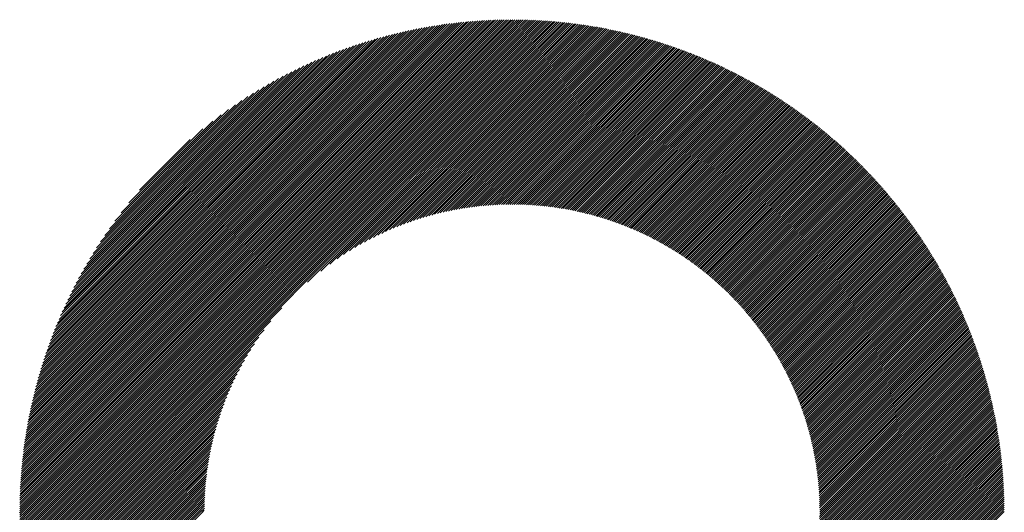
# Model space of a CAD drawing. Units: millimetres. Extents: x -1006 to 456, y -544 to 650.
# Drawn here: x -495 to -424, y -380 to -345 of the extents above; entities that cross this region are included whole.
import ezdxf

# ---------------------------------------------------------------- set-up
doc = ezdxf.new("R2010")
doc.units = ezdxf.units.MM
doc.layers.add('CAXA0', color=7, linetype='Continuous', lineweight=70)
doc.layers.add('CAXA5', color=4, linetype='Continuous', lineweight=25)

# ---------------------------------------------------------------- blocks, each defined once
blk = doc.blocks.new('CAXBLOCK3', base_point=(-271.586, -33.21))
at = {"layer": 'CAXA0', "color": 0, "linetype": 'Continuous', "lineweight": 25}
for p, q in [((-494.666, -379.86), (-459.619, -344.812)), ((-494.666, -379.708), (-459.771, -344.813)), ((-494.664, -379.556), (-459.923, -344.815)), ((-494.662, -379.403), (-460.076, -344.817)), ((-494.66, -379.249), (-460.23, -344.819)), ((-494.656, -379.095), (-460.384, -344.823)), ((-494.652, -378.94), (-460.539, -344.827)), ((-494.647, -378.784), (-460.695, -344.832)), ((-494.642, -378.628), (-460.851, -344.837)), ((-494.635, -378.471), (-461.008, -344.844)), ((-494.628, -378.313), (-461.166, -344.851)), ((-494.621, -378.154), (-461.325, -344.858)), ((-494.612, -377.995), (-461.484, -344.867)), ((-494.606, -379.95), (-459.529, -344.873)), ((-494.603, -377.835), (-461.644, -344.876)), ((-494.593, -377.674), (-461.805, -344.886)), ((-494.582, -377.512), (-461.967, -344.897)), ((-494.57, -377.349), (-462.13, -344.909)), ((-494.558, -377.186), (-462.293, -344.921)), ((-494.544, -377.022), (-462.457, -344.935)), ((-494.53, -376.857), (-462.622, -344.949)), ((-494.515, -376.691), (-462.788, -344.964)), ((-494.499, -376.524), (-462.955, -344.98)), ((-494.482, -376.356), (-463.123, -344.997)), ((-494.465, -376.188), (-463.291, -345.014)), ((-494.455, -379.95), (-459.529, -345.024)), ((-494.446, -376.018), (-463.461, -345.033)), ((-494.426, -375.848), (-463.631, -345.053)), ((-459.529, -344.873), (-459.468, -344.812)), ((-459.529, -345.024), (-459.318, -344.813)), ((-459.529, -345.175), (-459.168, -344.814)), ((-459.529, -345.326), (-459.019, -344.816)), ((-459.529, -345.476), (-458.871, -344.819)), ((-459.529, -345.627), (-458.723, -344.822)), ((-459.529, -345.778), (-458.576, -344.825)), ((-459.529, -345.929), (-458.429, -344.83)), ((-459.529, -346.08), (-458.283, -344.834)), ((-459.529, -346.231), (-458.138, -344.84)), ((-459.529, -346.382), (-457.993, -344.846)), ((-459.529, -346.533), (-457.849, -344.853)), ((-459.529, -346.683), (-457.705, -344.86)), ((-459.529, -346.834), (-457.562, -344.867)), ((-459.529, -346.985), (-457.419, -344.876)), ((-459.529, -347.136), (-457.277, -344.885)), ((-459.529, -347.287), (-457.136, -344.894)), ((-459.529, -347.438), (-456.995, -344.904)), ((-459.529, -347.589), (-456.854, -344.914)), ((-459.529, -347.74), (-456.714, -344.925)), ((-459.529, -347.89), (-456.575, -344.937)), ((-459.529, -348.041), (-456.436, -344.949)), ((-459.529, -348.192), (-456.298, -344.961)), ((-459.529, -348.343), (-456.16, -344.974)), ((-459.529, -348.494), (-456.023, -344.988)), ((-459.529, -348.645), (-455.886, -345.002)), ((-459.529, -348.796), (-455.749, -345.016)), ((-459.529, -348.947), (-455.613, -345.031)), ((-459.529, -349.097), (-455.478, -345.047)), ((-494.406, -375.676), (-463.803, -345.073)), ((-494.384, -375.504), (-463.975, -345.095)), ((-494.362, -375.33), (-464.149, -345.117)), ((-494.338, -375.156), (-464.323, -345.141)), ((-494.313, -374.98), (-464.499, -345.166)), ((-494.304, -379.95), (-459.529, -345.175)), ((-494.288, -374.804), (-464.675, -345.191)), ((-494.261, -374.626), (-464.853, -345.218)), ((-494.233, -374.447), (-465.032, -345.246)), ((-494.204, -374.267), (-465.212, -345.275)), ((-494.174, -374.086), (-465.393, -345.305)), ((-494.153, -379.95), (-459.529, -345.326)), ((-494.143, -373.904), (-465.575, -345.336)), ((-494.11, -373.721), (-465.758, -345.369)), ((-494.076, -373.536), (-465.943, -345.403)), ((-494.041, -373.35), (-466.129, -345.438)), ((-494.005, -373.163), (-466.316, -345.474)), ((-494.003, -379.95), (-459.529, -345.476)), ((-493.967, -372.974), (-466.505, -345.512)), ((-493.928, -372.784), (-466.694, -345.551)), ((-493.888, -372.593), (-466.886, -345.591)), ((-493.852, -379.95), (-459.529, -345.627)), ((-493.846, -372.401), (-467.078, -345.633)), ((-493.803, -372.206), (-467.273, -345.676)), ((-493.758, -372.011), (-467.468, -345.721)), ((-459.529, -349.248), (-455.343, -345.063)), ((-459.529, -349.399), (-455.208, -345.079)), ((-459.529, -349.55), (-455.074, -345.096)), ((-459.529, -349.701), (-454.941, -345.113)), ((-459.529, -349.852), (-454.808, -345.131)), ((-459.529, -350.003), (-454.675, -345.149)), ((-459.529, -350.154), (-454.543, -345.168)), ((-459.529, -350.305), (-454.411, -345.187)), ((-459.529, -350.455), (-454.28, -345.207)), ((-459.529, -350.606), (-454.149, -345.227)), ((-459.529, -350.757), (-454.019, -345.247)), ((-459.529, -350.908), (-453.889, -345.268)), ((-459.529, -351.059), (-453.759, -345.289)), ((-459.529, -351.21), (-453.63, -345.311)), ((-459.529, -351.361), (-453.501, -345.333)), ((-459.529, -351.512), (-453.373, -345.356)), ((-459.529, -351.662), (-453.245, -345.379)), ((-459.529, -351.813), (-453.118, -345.402)), ((-459.529, -351.964), (-452.991, -345.426)), ((-459.529, -352.115), (-452.864, -345.45)), ((-459.529, -352.266), (-452.738, -345.475)), ((-459.529, -352.417), (-452.612, -345.5)), ((-459.529, -352.568), (-452.486, -345.525)), ((-459.529, -352.719), (-452.361, -345.551)), ((-459.529, -352.869), (-452.237, -345.577)), ((-459.529, -353.02), (-452.112, -345.604)), ((-459.529, -353.171), (-451.988, -345.631)), ((-459.529, -353.322), (-451.865, -345.658)), ((-459.529, -353.473), (-451.742, -345.686)), ((-459.529, -353.624), (-451.619, -345.714)), ((-459.529, -353.775), (-451.497, -345.743)), ((-493.711, -371.813), (-467.666, -345.767)), ((-493.701, -379.95), (-459.529, -345.778)), ((-493.664, -371.615), (-467.864, -345.815)), ((-493.614, -371.414), (-468.065, -345.865)), ((-493.563, -371.212), (-468.267, -345.916)), ((-493.55, -379.95), (-459.529, -345.929)), ((-493.51, -371.008), (-468.471, -345.969)), ((-493.455, -370.802), (-468.676, -346.024)), ((-493.399, -379.95), (-459.529, -346.08)), ((-493.398, -370.595), (-468.884, -346.081)), ((-493.34, -370.386), (-469.093, -346.139)), ((-493.279, -370.174), (-469.305, -346.2)), ((-493.248, -379.95), (-459.529, -346.231)), ((-493.217, -369.961), (-469.518, -346.262)), ((-493.152, -369.745), (-469.734, -346.327)), ((-493.097, -379.95), (-459.529, -346.382)), ((-493.085, -369.527), (-469.951, -346.394)), ((-459.529, -353.926), (-451.375, -345.772)), ((-459.529, -354.076), (-451.253, -345.801)), ((-459.529, -354.227), (-451.132, -345.83)), ((-459.529, -354.378), (-451.011, -345.86)), ((-459.529, -354.529), (-450.89, -345.891)), ((-459.529, -354.68), (-450.77, -345.921)), ((-459.529, -354.831), (-450.65, -345.953)), ((-459.529, -354.982), (-450.531, -345.984)), ((-459.529, -355.133), (-450.412, -346.016)), ((-459.529, -355.284), (-450.293, -346.048)), ((-459.529, -355.434), (-450.175, -346.08)), ((-459.529, -355.585), (-450.057, -346.113)), ((-459.529, -355.736), (-449.939, -346.146)), ((-459.529, -355.887), (-449.822, -346.18)), ((-459.529, -356.038), (-449.705, -346.214)), ((-459.529, -356.189), (-449.588, -346.248)), ((-459.529, -356.34), (-449.472, -346.282)), ((-459.529, -356.491), (-449.356, -346.317)), ((-459.529, -356.641), (-449.24, -346.352)), ((-459.529, -356.792), (-449.124, -346.388)), ((-459.529, -356.943), (-449.009, -346.424)), ((-493.016, -369.307), (-470.171, -346.463)), ((-492.946, -379.95), (-459.529, -346.533)), ((-492.945, -369.085), (-470.394, -346.534)), ((-492.871, -368.86), (-470.619, -346.608)), ((-492.796, -379.95), (-459.529, -346.683)), ((-492.794, -368.633), (-470.846, -346.685)), ((-492.715, -368.403), (-471.076, -346.764)), ((-492.645, -379.95), (-459.529, -346.834)), ((-492.633, -368.17), (-471.309, -346.846)), ((-492.548, -367.934), (-471.545, -346.931)), ((-492.494, -379.95), (-459.529, -346.985)), ((-492.46, -367.696), (-471.783, -347.019)), ((-492.369, -367.454), (-472.025, -347.11)), ((-492.343, -379.95), (-459.529, -347.136)), ((-459.529, -357.094), (-448.895, -346.46)), ((-459.529, -357.245), (-448.78, -346.497)), ((-459.529, -357.396), (-448.666, -346.533)), ((-459.529, -357.547), (-448.553, -346.571)), ((-459.529, -357.698), (-448.439, -346.608)), ((-459.529, -357.848), (-448.326, -346.646)), ((-459.518, -357.989), (-448.214, -346.684)), ((-459.368, -357.99), (-448.101, -346.723)), ((-459.219, -357.991), (-447.989, -346.761)), ((-459.071, -357.994), (-447.877, -346.8)), ((-458.923, -357.997), (-447.766, -346.84)), ((-458.777, -358.002), (-447.655, -346.88)), ((-458.632, -358.007), (-447.544, -346.92)), ((-458.487, -358.014), (-447.433, -346.96)), ((-458.343, -358.021), (-447.323, -347)), ((-458.201, -358.029), (-447.213, -347.041)), ((-458.059, -358.038), (-447.103, -347.083)), ((-457.918, -358.048), (-446.994, -347.124)), ((-492.275, -367.208), (-472.27, -347.204)), ((-492.192, -379.95), (-459.529, -347.287)), ((-492.177, -366.96), (-472.519, -347.302)), ((-492.076, -366.707), (-472.772, -347.403)), ((-492.041, -379.95), (-459.529, -347.438)), ((-491.97, -366.451), (-473.028, -347.509)), ((-491.89, -379.95), (-459.529, -347.589)), ((-491.86, -366.19), (-473.289, -347.619)), ((-491.746, -365.925), (-473.554, -347.733)), ((-491.739, -379.95), (-459.529, -347.74)), ((-491.628, -365.656), (-473.823, -347.851)), ((-457.778, -358.059), (-446.885, -347.166)), ((-457.639, -358.071), (-446.776, -347.208)), ((-457.5, -358.083), (-446.668, -347.251)), ((-457.362, -358.096), (-446.56, -347.293)), ((-457.226, -358.11), (-446.452, -347.336)), ((-457.089, -358.125), (-446.344, -347.38)), ((-456.954, -358.14), (-446.237, -347.423)), ((-456.82, -358.157), (-446.13, -347.467)), ((-456.686, -358.174), (-446.023, -347.511)), ((-456.553, -358.192), (-445.917, -347.556)), ((-456.42, -358.21), (-445.811, -347.601)), ((-456.289, -358.229), (-445.705, -347.646)), ((-456.158, -358.249), (-445.6, -347.691)), ((-456.027, -358.27), (-445.494, -347.737)), ((-455.898, -358.291), (-445.389, -347.783)), ((-455.769, -358.313), (-445.285, -347.829)), ((-491.588, -379.95), (-459.529, -347.89)), ((-491.504, -365.381), (-474.098, -347.975)), ((-491.438, -379.95), (-459.529, -348.041)), ((-491.375, -365.101), (-474.378, -348.104)), ((-491.287, -379.95), (-459.529, -348.192)), ((-491.24, -364.816), (-474.663, -348.239)), ((-491.136, -379.95), (-459.529, -348.343)), ((-491.099, -364.524), (-474.955, -348.38)), ((-490.985, -379.95), (-459.529, -348.494)), ((-490.952, -364.226), (-475.253, -348.527)), ((-455.641, -358.336), (-445.18, -347.875)), ((-455.513, -358.359), (-445.076, -347.922)), ((-455.386, -358.383), (-444.972, -347.969)), ((-455.26, -358.408), (-444.869, -348.017)), ((-455.134, -358.433), (-444.766, -348.064)), ((-455.009, -358.459), (-444.663, -348.112)), ((-454.885, -358.486), (-444.56, -348.16)), ((-454.761, -358.513), (-444.457, -348.209)), ((-454.638, -358.54), (-444.355, -348.257)), ((-454.516, -358.569), (-444.253, -348.306)), ((-454.394, -358.598), (-444.152, -348.356)), ((-454.273, -358.627), (-444.05, -348.405)), ((-454.152, -358.657), (-443.949, -348.455)), ((-454.032, -358.688), (-443.848, -348.505)), ((-453.912, -358.719), (-443.748, -348.555)), ((-490.834, -379.95), (-459.529, -348.645)), ((-490.797, -363.92), (-475.559, -348.682)), ((-490.683, -379.95), (-459.529, -348.796)), ((-490.634, -363.606), (-475.873, -348.845)), ((-490.462, -363.284), (-476.195, -349.017)), ((-490.281, -362.951), (-476.527, -349.198)), ((-474.114, -363.532), (-459.529, -348.947)), ((-473.174, -362.742), (-459.529, -349.097)), ((-472.535, -362.255), (-459.529, -349.248)), ((-453.793, -358.751), (-443.648, -348.606)), ((-453.674, -358.784), (-443.548, -348.657)), ((-453.557, -358.817), (-443.448, -348.708)), ((-453.439, -358.85), (-443.348, -348.759)), ((-453.322, -358.884), (-443.249, -348.811)), ((-453.206, -358.919), (-443.15, -348.863)), ((-453.09, -358.954), (-443.052, -348.915)), ((-452.975, -358.99), (-442.953, -348.968)), ((-452.861, -359.026), (-442.855, -349.02)), ((-452.746, -359.063), (-442.757, -349.073)), ((-452.633, -359.1), (-442.659, -349.127)), ((-452.52, -359.138), (-442.562, -349.18)), ((-452.407, -359.176), (-442.465, -349.234)), ((-490.089, -362.608), (-476.87, -349.39)), ((-489.885, -362.253), (-477.226, -349.594)), ((-489.667, -361.884), (-477.595, -349.812)), ((-472.01, -361.881), (-459.529, -349.399)), ((-471.55, -361.571), (-459.529, -349.55)), ((-471.133, -361.305), (-459.529, -349.701)), ((-470.748, -361.071), (-459.529, -349.852)), ((-452.295, -359.215), (-442.368, -349.288)), ((-452.183, -359.254), (-442.271, -349.342)), ((-452.072, -359.294), (-442.175, -349.397)), ((-451.962, -359.334), (-442.079, -349.451)), ((-451.851, -359.375), (-441.983, -349.506)), ((-451.742, -359.416), (-441.888, -349.562)), ((-451.633, -359.458), (-441.792, -349.617)), ((-451.524, -359.5), (-441.697, -349.673)), ((-451.416, -359.543), (-441.602, -349.729)), ((-451.308, -359.586), (-441.508, -349.785)), ((-451.201, -359.629), (-441.413, -349.842)), ((-451.094, -359.673), (-441.319, -349.899)), ((-450.988, -359.718), (-441.226, -349.956)), ((-489.432, -361.499), (-477.98, -350.047)), ((-489.179, -361.095), (-478.384, -350.3)), ((-488.904, -360.669), (-478.81, -350.575)), ((-470.387, -360.861), (-459.529, -350.003)), ((-470.047, -360.672), (-459.529, -350.154)), ((-469.722, -360.498), (-459.529, -350.305)), ((-469.412, -360.339), (-459.529, -350.455)), ((-469.114, -360.191), (-459.529, -350.606)), ((-450.882, -359.763), (-441.132, -350.013)), ((-450.776, -359.808), (-441.039, -350.071)), ((-450.671, -359.854), (-440.946, -350.129)), ((-450.567, -359.901), (-440.853, -350.187)), ((-450.463, -359.948), (-440.76, -350.245)), ((-450.359, -359.995), (-440.668, -350.303)), ((-450.256, -360.043), (-440.576, -350.362)), ((-450.153, -360.091), (-440.484, -350.421)), ((-450.051, -360.139), (-440.392, -350.481)), ((-449.949, -360.188), (-440.301, -350.54)), ((-449.848, -360.238), (-440.21, -350.6)), ((-449.747, -360.288), (-440.119, -350.66)), ((-488.601, -360.215), (-479.264, -350.878)), ((-488.263, -359.726), (-479.752, -351.216)), ((-468.826, -360.054), (-459.529, -350.757)), ((-468.547, -359.926), (-459.529, -350.908)), ((-468.276, -359.806), (-459.529, -351.059)), ((-468.013, -359.694), (-459.529, -351.21)), ((-467.757, -359.589), (-459.529, -351.361)), ((-449.646, -360.338), (-440.028, -350.72)), ((-449.546, -360.389), (-439.938, -350.781)), ((-449.447, -360.44), (-439.848, -350.841)), ((-449.347, -360.492), (-439.758, -350.902)), ((-449.249, -360.544), (-439.668, -350.964)), ((-449.15, -360.596), (-439.579, -351.025)), ((-449.052, -360.649), (-439.49, -351.087)), ((-448.955, -360.702), (-439.401, -351.149)), ((-448.857, -360.756), (-439.312, -351.211)), ((-448.761, -360.81), (-439.224, -351.273)), ((-448.664, -360.865), (-439.135, -351.336)), ((-487.879, -359.192), (-480.287, -351.6)), ((-487.43, -358.591), (-480.888, -352.049)), ((-467.507, -359.489), (-459.529, -351.512)), ((-467.262, -359.396), (-459.529, -351.662)), ((-467.023, -359.307), (-459.529, -351.813)), ((-466.788, -359.224), (-459.529, -351.964)), ((-448.568, -360.92), (-439.047, -351.399)), ((-448.473, -360.975), (-438.96, -351.462)), ((-448.378, -361.031), (-438.872, -351.525)), ((-448.283, -361.087), (-438.785, -351.589)), ((-448.189, -361.143), (-438.698, -351.653)), ((-448.095, -361.2), (-438.611, -351.717)), ((-448.001, -361.258), (-438.525, -351.781)), ((-447.908, -361.316), (-438.438, -351.846)), ((-447.815, -361.374), (-438.352, -351.911)), ((-447.723, -361.432), (-438.266, -351.976)), ((-447.631, -361.491), (-438.181, -352.041)), ((-486.876, -357.886), (-481.593, -352.603)), ((-466.558, -359.144), (-459.529, -352.115)), ((-466.332, -359.069), (-459.529, -352.266)), ((-466.11, -358.998), (-459.529, -352.417)), ((-465.892, -358.931), (-459.529, -352.568)), ((-465.678, -358.867), (-459.529, -352.719)), ((-447.539, -361.551), (-438.095, -352.106)), ((-447.448, -361.61), (-438.01, -352.172)), ((-447.358, -361.67), (-437.925, -352.238)), ((-447.267, -361.731), (-437.841, -352.304)), ((-447.177, -361.792), (-437.756, -352.371)), ((-447.088, -361.853), (-437.672, -352.437)), ((-446.998, -361.915), (-437.588, -352.504)), ((-446.909, -361.977), (-437.504, -352.572)), ((-446.821, -362.039), (-437.421, -352.639)), ((-446.733, -362.102), (-437.338, -352.707)), ((-446.645, -362.165), (-437.255, -352.774)), ((-486.111, -356.97), (-482.509, -353.368)), ((-465.466, -358.807), (-459.529, -352.869)), ((-465.258, -358.75), (-459.529, -353.02)), ((-465.053, -358.695), (-459.529, -353.171)), ((-464.85, -358.644), (-459.529, -353.322)), ((-464.65, -358.595), (-459.529, -353.473)), ((-446.558, -362.229), (-437.172, -352.842)), ((-446.471, -362.293), (-437.089, -352.911)), ((-446.384, -362.357), (-437.007, -352.979)), ((-446.298, -362.422), (-436.925, -353.048)), ((-446.213, -362.487), (-436.843, -353.117)), ((-446.127, -362.552), (-436.761, -353.186)), ((-446.042, -362.618), (-436.68, -353.256)), ((-445.957, -362.684), (-436.599, -353.325)), ((-445.873, -362.751), (-436.518, -353.395)), ((-445.789, -362.818), (-436.437, -353.466)), ((-464.453, -358.548), (-459.529, -353.624)), ((-464.258, -358.504), (-459.529, -353.775)), ((-464.066, -358.463), (-459.529, -353.926)), ((-463.876, -358.424), (-459.529, -354.076)), ((-445.706, -362.885), (-436.356, -353.536)), ((-445.622, -362.953), (-436.276, -353.607)), ((-445.54, -363.021), (-436.196, -353.677)), ((-445.457, -363.089), (-436.116, -353.749)), ((-445.375, -363.158), (-436.037, -353.82)), ((-445.294, -363.227), (-435.957, -353.891)), ((-445.212, -363.297), (-435.878, -353.963)), ((-445.131, -363.367), (-435.799, -354.035)), ((-445.051, -363.437), (-435.721, -354.107)), ((-444.97, -363.508), (-435.642, -354.18)), ((-463.688, -358.386), (-459.529, -354.227)), ((-463.502, -358.351), (-459.529, -354.378)), ((-463.318, -358.318), (-459.529, -354.529)), ((-463.136, -358.287), (-459.529, -354.68)), ((-462.956, -358.258), (-459.529, -354.831)), ((-444.891, -363.579), (-435.564, -354.253)), ((-444.811, -363.65), (-435.486, -354.325)), ((-444.732, -363.722), (-435.409, -354.399)), ((-444.653, -363.794), (-435.331, -354.472)), ((-444.575, -363.867), (-435.254, -354.546)), ((-444.497, -363.94), (-435.177, -354.619)), ((-444.419, -364.013), (-435.1, -354.694)), ((-444.342, -364.087), (-435.023, -354.768)), ((-444.265, -364.16), (-434.947, -354.842)), ((-462.778, -358.231), (-459.529, -354.982)), ((-462.601, -358.205), (-459.529, -355.133)), ((-462.426, -358.181), (-459.529, -355.284)), ((-462.253, -358.159), (-459.529, -355.434)), ((-462.081, -358.138), (-459.529, -355.585)), ((-444.189, -364.235), (-434.871, -354.917)), ((-444.112, -364.31), (-434.795, -354.992)), ((-444.037, -364.385), (-434.719, -355.067)), ((-443.961, -364.46), (-434.644, -355.143)), ((-443.886, -364.536), (-434.569, -355.218)), ((-443.811, -364.612), (-434.494, -355.294)), ((-443.737, -364.689), (-434.419, -355.37)), ((-443.663, -364.766), (-434.344, -355.447)), ((-443.59, -364.843), (-434.27, -355.523)), ((-461.911, -358.119), (-459.529, -355.736)), ((-461.743, -358.101), (-459.529, -355.887)), ((-461.575, -358.085), (-459.529, -356.038)), ((-461.41, -358.07), (-459.529, -356.189)), ((-443.516, -364.92), (-434.196, -355.6)), ((-443.443, -364.998), (-434.122, -355.677)), ((-443.371, -365.077), (-434.049, -355.755)), ((-443.299, -365.156), (-433.975, -355.832)), ((-443.227, -365.235), (-433.902, -355.91)), ((-443.156, -365.314), (-433.829, -355.988)), ((-443.085, -365.394), (-433.757, -356.066)), ((-443.014, -365.474), (-433.684, -356.144)), ((-442.944, -365.555), (-433.612, -356.223)), ((-461.245, -358.056), (-459.529, -356.34)), ((-461.082, -358.044), (-459.529, -356.491)), ((-460.921, -358.033), (-459.529, -356.641)), ((-460.76, -358.024), (-459.529, -356.792)), ((-460.601, -358.015), (-459.529, -356.943)), ((-442.874, -365.636), (-433.54, -356.302)), ((-442.804, -365.717), (-433.468, -356.381)), ((-442.735, -365.799), (-433.397, -356.46)), ((-442.666, -365.881), (-433.325, -356.54)), ((-442.598, -365.963), (-433.254, -356.62)), ((-442.53, -366.046), (-433.183, -356.7)), ((-442.462, -366.129), (-433.113, -356.78)), ((-442.395, -366.213), (-433.042, -356.86)), ((-442.328, -366.297), (-432.972, -356.941)), ((-460.443, -358.008), (-459.529, -357.094)), ((-460.286, -358.002), (-459.529, -357.245)), ((-460.13, -357.997), (-459.529, -357.396)), ((-459.976, -357.994), (-459.529, -357.547)), ((-459.822, -357.991), (-459.529, -357.698)), ((-442.261, -366.381), (-432.902, -357.022)), ((-442.195, -366.466), (-432.833, -357.103)), ((-442.129, -366.551), (-432.763, -357.185)), ((-442.064, -366.636), (-432.694, -357.266)), ((-441.999, -366.722), (-432.625, -357.348)), ((-441.934, -366.808), (-432.556, -357.43)), ((-441.87, -366.895), (-432.488, -357.513)), ((-441.806, -366.982), (-432.419, -357.595)), ((-441.742, -367.069), (-432.351, -357.678)), ((-459.67, -357.989), (-459.529, -357.848)), ((-441.679, -367.157), (-432.283, -357.761)), ((-441.616, -367.245), (-432.216, -357.844)), ((-441.554, -367.333), (-432.148, -357.928)), ((-441.492, -367.422), (-432.081, -358.012)), ((-441.43, -367.511), (-432.014, -358.096)), ((-441.369, -367.601), (-431.948, -358.18)), ((-441.308, -367.691), (-431.881, -358.264)), ((-441.247, -367.781), (-431.815, -358.349)), ((-441.187, -367.872), (-431.749, -358.434)), ((-441.128, -367.963), (-431.683, -358.519)), ((-441.068, -368.055), (-431.618, -358.604)), ((-441.009, -368.147), (-431.552, -358.69)), ((-440.951, -368.239), (-431.487, -358.776)), ((-440.893, -368.332), (-431.423, -358.862)), ((-440.835, -368.425), (-431.358, -358.948)), ((-440.778, -368.519), (-431.294, -359.035)), ((-440.721, -368.612), (-431.23, -359.122)), ((-440.664, -368.707), (-431.166, -359.209)), ((-440.608, -368.802), (-431.102, -359.296)), ((-440.552, -368.897), (-431.039, -359.383)), ((-440.497, -368.992), (-430.976, -359.471)), ((-440.442, -369.088), (-430.913, -359.559)), ((-440.387, -369.185), (-430.85, -359.647)), ((-440.333, -369.281), (-430.788, -359.736)), ((-440.28, -369.379), (-430.726, -359.825)), ((-440.226, -369.476), (-430.664, -359.913)), ((-440.173, -369.574), (-430.602, -360.003)), ((-440.121, -369.673), (-430.54, -360.092)), ((-440.069, -369.771), (-430.479, -360.182)), ((-440.017, -369.871), (-430.418, -360.272)), ((-439.966, -369.97), (-430.358, -360.362)), ((-439.915, -370.071), (-430.297, -360.452)), ((-439.865, -370.171), (-430.237, -360.543)), ((-439.815, -370.272), (-430.177, -360.634)), ((-439.766, -370.373), (-430.117, -360.725)), ((-439.717, -370.475), (-430.058, -360.816)), ((-439.668, -370.578), (-429.998, -360.908)), ((-439.62, -370.68), (-429.939, -361)), ((-439.572, -370.783), (-429.88, -361.092)), ((-439.525, -370.887), (-429.822, -361.184)), ((-439.478, -370.991), (-429.764, -361.277)), ((-439.432, -371.096), (-429.706, -361.369)), ((-439.386, -371.201), (-429.648, -361.463)), ((-439.34, -371.306), (-429.59, -361.556)), ((-439.295, -371.412), (-429.533, -361.649)), ((-439.251, -371.518), (-429.476, -361.743)), ((-439.207, -371.625), (-429.419, -361.837)), ((-439.163, -371.732), (-429.363, -361.932)), ((-439.12, -371.84), (-429.306, -362.026)), ((-439.077, -371.948), (-429.25, -362.121)), ((-439.035, -372.057), (-429.194, -362.216)), ((-438.993, -372.166), (-429.139, -362.312)), ((-438.952, -372.276), (-429.084, -362.407)), ((-438.911, -372.386), (-429.029, -362.503)), ((-438.871, -372.497), (-428.974, -362.599)), ((-438.831, -372.608), (-428.919, -362.695)), ((-438.792, -372.719), (-428.865, -362.792)), ((-438.753, -372.831), (-428.811, -362.889)), ((-438.715, -372.944), (-428.757, -362.986)), ((-438.677, -373.057), (-428.704, -363.083)), ((-438.64, -373.171), (-428.651, -363.181)), ((-438.603, -373.285), (-428.598, -363.279)), ((-438.567, -373.4), (-428.545, -363.377)), ((-438.532, -373.515), (-428.492, -363.476)), ((-438.497, -373.631), (-428.44, -363.574)), ((-438.462, -373.747), (-428.388, -363.673)), ((-438.428, -373.864), (-428.337, -363.772)), ((-438.394, -373.981), (-428.285, -363.872)), ((-438.361, -374.099), (-428.234, -363.972)), ((-438.329, -374.218), (-428.183, -364.072)), ((-438.297, -374.337), (-428.133, -364.172)), ((-438.266, -374.456), (-428.082, -364.273)), ((-438.235, -374.576), (-428.032, -364.373)), ((-438.205, -374.697), (-427.982, -364.474)), ((-438.176, -374.818), (-427.933, -364.576)), ((-438.147, -374.94), (-427.884, -364.677)), ((-490.532, -379.95), (-475.947, -365.365)), ((-438.118, -375.063), (-427.835, -364.779)), ((-438.091, -375.186), (-427.786, -364.882)), ((-438.063, -375.31), (-427.738, -364.984)), ((-438.037, -375.434), (-427.689, -365.087)), ((-438.011, -375.559), (-427.642, -365.19)), ((-437.986, -375.685), (-427.594, -365.293)), ((-437.961, -375.811), (-427.547, -365.397)), ((-437.937, -375.938), (-427.5, -365.5)), ((-437.914, -376.066), (-427.453, -365.604)), ((-437.891, -376.194), (-427.406, -365.709)), ((-437.869, -376.323), (-427.36, -365.814)), ((-437.848, -376.452), (-427.314, -365.919)), ((-437.827, -376.583), (-427.269, -366.024)), ((-437.807, -376.714), (-427.223, -366.129)), ((-490.381, -379.95), (-476.737, -366.305)), ((-437.788, -376.845), (-427.178, -366.235)), ((-437.77, -376.978), (-427.133, -366.341)), ((-437.752, -377.111), (-427.089, -366.448)), ((-437.735, -377.245), (-427.045, -366.554)), ((-437.719, -377.379), (-427.001, -366.661)), ((-437.703, -377.514), (-426.957, -366.768)), ((-490.231, -379.95), (-477.224, -366.943)), ((-490.08, -379.95), (-477.598, -367.469)), ((-437.688, -377.651), (-426.914, -366.876)), ((-437.674, -377.787), (-426.871, -366.984)), ((-437.661, -377.925), (-426.828, -367.092)), ((-437.649, -378.064), (-426.786, -367.2)), ((-437.637, -378.203), (-426.744, -367.309)), ((-437.627, -378.343), (-426.702, -367.418)), ((-437.617, -378.484), (-426.66, -367.528)), ((-489.929, -379.95), (-477.908, -367.929)), ((-437.608, -378.626), (-426.619, -367.637)), ((-437.599, -378.769), (-426.578, -367.747)), ((-437.592, -378.912), (-426.537, -367.857)), ((-437.586, -379.057), (-426.497, -367.968)), ((-437.58, -379.202), (-426.457, -368.079)), ((-437.576, -379.349), (-426.417, -368.19)), ((-489.778, -379.95), (-478.174, -368.346)), ((-489.627, -379.95), (-478.408, -368.731)), ((-437.572, -379.496), (-426.378, -368.302)), ((-437.57, -379.644), (-426.339, -368.413)), ((-437.568, -379.794), (-426.3, -368.526)), ((-437.568, -379.944), (-426.262, -368.638)), ((-437.423, -379.95), (-426.224, -368.751)), ((-437.272, -379.95), (-426.186, -368.864)), ((-489.476, -379.95), (-478.618, -369.092)), ((-489.325, -379.95), (-478.807, -369.432)), ((-437.121, -379.95), (-426.148, -368.977)), ((-436.97, -379.95), (-426.111, -369.091)), ((-436.819, -379.95), (-426.074, -369.205)), ((-436.669, -379.95), (-426.038, -369.319)), ((-436.518, -379.95), (-426.002, -369.434)), ((-436.367, -379.95), (-425.966, -369.549)), ((-489.174, -379.95), (-478.981, -369.757)), ((-489.024, -379.95), (-479.14, -370.067)), ((-436.216, -379.95), (-425.93, -369.664)), ((-436.065, -379.95), (-425.895, -369.78)), ((-435.914, -379.95), (-425.86, -369.896)), ((-435.763, -379.95), (-425.826, -370.012)), ((-435.612, -379.95), (-425.791, -370.129)), ((-435.462, -379.95), (-425.758, -370.246)), ((-488.873, -379.95), (-479.288, -370.365)), ((-488.722, -379.95), (-479.425, -370.653)), ((-488.571, -379.95), (-479.553, -370.932)), ((-435.311, -379.95), (-425.724, -370.363)), ((-435.16, -379.95), (-425.691, -370.481)), ((-435.009, -379.95), (-425.658, -370.599)), ((-434.858, -379.95), (-425.626, -370.718)), ((-434.707, -379.95), (-425.593, -370.836)), ((-434.556, -379.95), (-425.562, -370.956)), ((-488.42, -379.95), (-479.673, -371.203)), ((-488.269, -379.95), (-479.785, -371.466)), ((-488.118, -379.95), (-479.89, -371.722)), ((-434.405, -379.95), (-425.53, -371.075)), ((-434.255, -379.95), (-425.499, -371.195)), ((-434.104, -379.95), (-425.469, -371.315)), ((-433.953, -379.95), (-425.438, -371.436)), ((-433.802, -379.95), (-425.408, -371.556)), ((-433.651, -379.95), (-425.379, -371.678)), ((-487.967, -379.95), (-479.99, -371.972)), ((-487.817, -379.95), (-480.083, -372.217)), ((-487.666, -379.95), (-480.172, -372.456)), ((-433.5, -379.95), (-425.349, -371.799)), ((-433.349, -379.95), (-425.321, -371.921)), ((-433.198, -379.95), (-425.292, -372.044)), ((-433.048, -379.95), (-425.264, -372.167)), ((-432.897, -379.95), (-425.236, -372.29)), ((-432.746, -379.95), (-425.209, -372.413)), ((-487.515, -379.95), (-480.255, -372.691)), ((-487.364, -379.95), (-480.335, -372.921)), ((-487.213, -379.95), (-480.409, -373.147)), ((-432.595, -379.95), (-425.182, -372.537)), ((-432.444, -379.95), (-425.155, -372.661)), ((-432.293, -379.95), (-425.129, -372.786)), ((-432.142, -379.95), (-425.103, -372.911)), ((-431.991, -379.95), (-425.078, -373.037)), ((-431.84, -379.95), (-425.053, -373.162)), ((-487.062, -379.95), (-480.48, -373.368)), ((-486.911, -379.95), (-480.548, -373.587)), ((-486.76, -379.95), (-480.612, -373.801)), ((-431.69, -379.95), (-425.028, -373.289)), ((-431.539, -379.95), (-425.004, -373.415)), ((-431.388, -379.95), (-424.98, -373.542)), ((-431.237, -379.95), (-424.957, -373.67)), ((-431.086, -379.95), (-424.934, -373.798)), ((-486.609, -379.95), (-480.672, -374.013)), ((-486.459, -379.95), (-480.729, -374.221)), ((-486.308, -379.95), (-480.784, -374.426)), ((-430.935, -379.95), (-424.911, -373.926)), ((-430.784, -379.95), (-424.889, -374.055)), ((-430.633, -379.95), (-424.867, -374.184)), ((-430.483, -379.95), (-424.846, -374.314)), ((-430.332, -379.95), (-424.825, -374.444)), ((-486.157, -379.95), (-480.835, -374.629)), ((-486.006, -379.95), (-480.884, -374.829)), ((-485.855, -379.95), (-480.931, -375.026)), ((-485.704, -379.95), (-480.975, -375.221)), ((-430.181, -379.95), (-424.805, -374.574)), ((-430.03, -379.95), (-424.785, -374.705)), ((-429.879, -379.95), (-424.765, -374.836)), ((-429.728, -379.95), (-424.746, -374.968)), ((-429.577, -379.95), (-424.727, -375.1)), ((-429.426, -379.95), (-424.709, -375.233)), ((-485.553, -379.95), (-481.016, -375.413)), ((-485.402, -379.95), (-481.055, -375.603)), ((-485.252, -379.95), (-481.092, -375.791)), ((-429.276, -379.95), (-424.691, -375.366)), ((-429.125, -379.95), (-424.674, -375.499)), ((-428.974, -379.95), (-424.657, -375.633)), ((-428.823, -379.95), (-424.641, -375.768)), ((-428.672, -379.95), (-424.625, -375.903)), ((-485.101, -379.95), (-481.127, -375.977)), ((-484.95, -379.95), (-481.161, -376.161)), ((-484.799, -379.95), (-481.192, -376.343)), ((-484.648, -379.95), (-481.221, -376.523)), ((-428.521, -379.95), (-424.609, -376.038)), ((-428.37, -379.95), (-424.594, -376.174)), ((-428.219, -379.95), (-424.58, -376.311)), ((-428.069, -379.95), (-424.566, -376.448)), ((-427.918, -379.95), (-424.552, -376.585)), ((-484.497, -379.95), (-481.248, -376.701)), ((-484.346, -379.95), (-481.274, -376.878)), ((-484.195, -379.95), (-481.298, -377.053)), ((-484.045, -379.95), (-481.32, -377.226)), ((-427.767, -379.95), (-424.539, -376.723)), ((-427.616, -379.95), (-424.527, -376.861)), ((-427.465, -379.95), (-424.515, -377)), ((-427.314, -379.95), (-424.504, -377.14)), ((-427.163, -379.95), (-424.493, -377.279)), ((-483.894, -379.95), (-481.341, -377.398)), ((-483.743, -379.95), (-481.36, -377.568)), ((-483.592, -379.95), (-481.378, -377.736)), ((-483.441, -379.95), (-481.394, -377.903)), ((-483.29, -379.95), (-481.409, -378.069)), ((-427.012, -379.95), (-424.482, -377.42)), ((-426.861, -379.95), (-424.472, -377.561)), ((-426.711, -379.95), (-424.463, -377.702)), ((-426.56, -379.95), (-424.454, -377.845)), ((-426.409, -379.95), (-424.446, -377.987)), ((-483.139, -379.95), (-481.423, -378.234)), ((-482.988, -379.95), (-481.435, -378.397)), ((-482.838, -379.95), (-481.446, -378.558)), ((-482.687, -379.95), (-481.455, -378.719)), ((-426.258, -379.95), (-424.438, -378.13)), ((-426.107, -379.95), (-424.431, -378.274)), ((-425.956, -379.95), (-424.424, -378.418)), ((-425.805, -379.95), (-424.418, -378.563)), ((-425.654, -379.95), (-424.413, -378.709)), ((-482.536, -379.95), (-481.464, -378.878)), ((-482.385, -379.95), (-481.471, -379.036)), ((-482.234, -379.95), (-481.477, -379.193)), ((-482.083, -379.95), (-481.482, -379.349)), ((-425.504, -379.95), (-424.408, -378.855)), ((-425.353, -379.95), (-424.404, -379.001)), ((-425.202, -379.95), (-424.4, -379.148)), ((-425.051, -379.95), (-424.397, -379.296)), ((-424.9, -379.95), (-424.395, -379.445)), ((-494.667, -392.986), (-481.63, -379.95)), ((-494.667, -392.835), (-481.781, -379.95)), ((-494.667, -392.685), (-481.932, -379.95)), ((-494.667, -392.534), (-482.083, -379.95)), ((-494.667, -392.383), (-482.234, -379.95)), ((-494.667, -392.232), (-482.385, -379.95)), ((-494.667, -392.081), (-482.536, -379.95)), ((-494.667, -391.93), (-482.687, -379.95)), ((-494.667, -391.779), (-482.838, -379.95)), ((-494.667, -391.628), (-482.988, -379.95)), ((-494.667, -391.477), (-483.139, -379.95)), ((-494.667, -391.327), (-483.29, -379.95)), ((-494.667, -391.176), (-483.441, -379.95)), ((-494.667, -391.025), (-483.592, -379.95)), ((-494.667, -390.874), (-483.743, -379.95)), ((-494.667, -390.723), (-483.894, -379.95)), ((-494.667, -390.572), (-484.045, -379.95)), ((-494.667, -390.421), (-484.195, -379.95)), ((-494.667, -390.27), (-484.346, -379.95)), ((-494.667, -390.12), (-484.497, -379.95)), ((-494.667, -389.969), (-484.648, -379.95)), ((-494.667, -389.818), (-484.799, -379.95)), ((-494.667, -389.667), (-484.95, -379.95)), ((-494.667, -389.516), (-485.101, -379.95)), ((-494.667, -389.365), (-485.252, -379.95)), ((-494.667, -389.214), (-485.402, -379.95)), ((-494.667, -389.063), (-485.553, -379.95)), ((-494.667, -388.913), (-485.704, -379.95)), ((-494.667, -388.762), (-485.855, -379.95)), ((-494.667, -388.611), (-486.006, -379.95)), ((-494.667, -388.46), (-486.157, -379.95)), ((-494.667, -388.309), (-486.308, -379.95)), ((-494.667, -388.158), (-486.459, -379.95)), ((-494.667, -388.007), (-486.609, -379.95)), ((-494.667, -387.856), (-486.76, -379.95)), ((-494.667, -387.706), (-486.911, -379.95)), ((-494.667, -387.555), (-487.062, -379.95)), ((-494.667, -387.404), (-487.213, -379.95)), ((-494.667, -387.253), (-487.364, -379.95)), ((-494.667, -387.102), (-487.515, -379.95)), ((-494.667, -386.951), (-487.666, -379.95)), ((-494.667, -386.8), (-487.817, -379.95)), ((-494.667, -386.649), (-487.967, -379.95)), ((-494.667, -386.498), (-488.118, -379.95)), ((-494.667, -386.348), (-488.269, -379.95)), ((-494.667, -386.197), (-488.42, -379.95)), ((-494.667, -386.046), (-488.571, -379.95)), ((-494.667, -385.895), (-488.722, -379.95)), ((-494.667, -385.744), (-488.873, -379.95)), ((-494.667, -385.593), (-489.024, -379.95)), ((-494.667, -385.442), (-489.174, -379.95)), ((-494.667, -385.291), (-489.325, -379.95)), ((-494.667, -385.141), (-489.476, -379.95)), ((-494.667, -384.99), (-489.627, -379.95)), ((-494.667, -384.839), (-489.778, -379.95)), ((-494.667, -384.688), (-489.929, -379.95)), ((-494.667, -384.537), (-490.08, -379.95)), ((-494.667, -384.386), (-490.231, -379.95)), ((-494.667, -384.235), (-490.381, -379.95)), ((-494.667, -384.084), (-490.532, -379.95)), ((-494.667, -383.934), (-490.683, -379.95)), ((-494.667, -383.783), (-490.834, -379.95)), ((-494.667, -383.632), (-490.985, -379.95)), ((-494.667, -383.481), (-491.136, -379.95)), ((-494.667, -383.33), (-491.287, -379.95)), ((-494.667, -383.179), (-491.438, -379.95)), ((-494.667, -383.028), (-491.588, -379.95)), ((-494.667, -382.877), (-491.739, -379.95)), ((-494.667, -382.727), (-491.89, -379.95)), ((-494.667, -382.576), (-492.041, -379.95)), ((-494.667, -382.425), (-492.192, -379.95)), ((-494.667, -382.274), (-492.343, -379.95)), ((-494.667, -382.123), (-492.494, -379.95)), ((-494.667, -381.972), (-492.645, -379.95)), ((-494.667, -381.821), (-492.796, -379.95)), ((-494.667, -381.67), (-492.946, -379.95)), ((-494.667, -381.519), (-493.097, -379.95)), ((-494.667, -381.369), (-493.248, -379.95)), ((-494.667, -381.218), (-493.399, -379.95)), ((-494.667, -381.067), (-493.55, -379.95)), ((-494.667, -380.916), (-493.701, -379.95)), ((-494.667, -380.765), (-493.852, -379.95)), ((-494.667, -380.614), (-494.003, -379.95)), ((-494.667, -380.463), (-494.153, -379.95)), ((-494.667, -380.312), (-494.304, -379.95)), ((-494.667, -380.162), (-494.455, -379.95)), ((-494.667, -380.011), (-494.606, -379.95)), ((-481.932, -379.95), (-481.485, -379.503)), ((-481.781, -379.95), (-481.488, -379.657)), ((-481.63, -379.95), (-481.489, -379.809)), ((-459.529, -411.109), (-428.37, -379.95)), ((-459.529, -411.26), (-428.219, -379.95)), ((-459.529, -411.41), (-428.069, -379.95)), ((-459.529, -411.561), (-427.918, -379.95)), ((-459.529, -411.712), (-427.767, -379.95)), ((-459.529, -411.863), (-427.616, -379.95)), ((-459.529, -412.014), (-427.465, -379.95)), ((-459.529, -412.165), (-427.314, -379.95)), ((-459.529, -412.316), (-427.163, -379.95)), ((-459.529, -412.467), (-427.012, -379.95)), ((-459.529, -412.617), (-426.861, -379.95)), ((-459.529, -412.768), (-426.711, -379.95)), ((-459.529, -412.919), (-426.56, -379.95)), ((-459.529, -413.07), (-426.409, -379.95)), ((-459.529, -413.221), (-426.258, -379.95)), ((-459.529, -413.372), (-426.107, -379.95)), ((-459.529, -413.523), (-425.956, -379.95)), ((-459.529, -413.674), (-425.805, -379.95)), ((-459.529, -413.824), (-425.654, -379.95)), ((-459.529, -413.975), (-425.504, -379.95)), ((-459.529, -414.126), (-425.353, -379.95)), ((-459.529, -414.277), (-425.202, -379.95)), ((-459.529, -414.428), (-425.051, -379.95)), ((-459.529, -414.579), (-424.9, -379.95)), ((-459.529, -414.73), (-424.749, -379.95)), ((-459.529, -414.881), (-424.598, -379.95)), ((-459.529, -415.031), (-424.447, -379.95)), ((-443.143, -394.572), (-428.521, -379.95)), ((-442.336, -393.615), (-428.672, -379.95)), ((-441.845, -392.972), (-428.823, -379.95)), ((-441.468, -392.445), (-428.974, -379.95)), ((-441.158, -391.983), (-429.125, -379.95)), ((-440.891, -391.565), (-429.276, -379.95)), ((-440.656, -391.179), (-429.426, -379.95)), ((-440.445, -390.818), (-429.577, -379.95)), ((-440.255, -390.477), (-429.728, -379.95)), ((-440.081, -390.152), (-429.879, -379.95)), ((-439.921, -389.842), (-430.03, -379.95)), ((-439.773, -389.543), (-430.181, -379.95)), ((-439.636, -389.254), (-430.332, -379.95)), ((-439.508, -388.975), (-430.483, -379.95)), ((-439.388, -388.705), (-430.633, -379.95)), ((-439.276, -388.441), (-430.784, -379.95)), ((-439.17, -388.185), (-430.935, -379.95)), ((-439.07, -387.935), (-431.086, -379.95)), ((-438.977, -387.69), (-431.237, -379.95)), ((-438.888, -387.45), (-431.388, -379.95)), ((-438.804, -387.216), (-431.539, -379.95)), ((-438.725, -386.986), (-431.69, -379.95)), ((-438.65, -386.76), (-431.84, -379.95)), ((-438.579, -386.538), (-431.991, -379.95)), ((-438.512, -386.319), (-432.142, -379.95)), ((-438.448, -386.105), (-432.293, -379.95)), ((-438.387, -385.893), (-432.444, -379.95)), ((-438.33, -385.685), (-432.595, -379.95)), ((-438.275, -385.48), (-432.746, -379.95)), ((-438.223, -385.277), (-432.897, -379.95)), ((-438.174, -385.077), (-433.048, -379.95)), ((-438.128, -384.88), (-433.198, -379.95)), ((-438.084, -384.685), (-433.349, -379.95)), ((-438.043, -384.493), (-433.5, -379.95)), ((-438.003, -384.302), (-433.651, -379.95)), ((-437.966, -384.114), (-433.802, -379.95)), ((-437.931, -383.928), (-433.953, -379.95)), ((-437.898, -383.744), (-434.104, -379.95)), ((-437.867, -383.562), (-434.255, -379.95)), ((-437.837, -383.382), (-434.405, -379.95)), ((-437.81, -383.204), (-434.556, -379.95)), ((-437.784, -383.027), (-434.707, -379.95)), ((-437.76, -382.852), (-434.858, -379.95)), ((-437.738, -382.679), (-435.009, -379.95)), ((-437.717, -382.507), (-435.16, -379.95)), ((-437.698, -382.337), (-435.311, -379.95)), ((-437.68, -382.169), (-435.462, -379.95)), ((-437.664, -382.001), (-435.612, -379.95)), ((-437.649, -381.836), (-435.763, -379.95)), ((-437.635, -381.671), (-435.914, -379.95)), ((-437.623, -381.508), (-436.065, -379.95)), ((-437.612, -381.346), (-436.216, -379.95)), ((-437.602, -381.186), (-436.367, -379.95)), ((-437.594, -381.026), (-436.518, -379.95)), ((-437.587, -380.868), (-436.669, -379.95)), ((-437.581, -380.711), (-436.819, -379.95)), ((-437.576, -380.556), (-436.97, -379.95)), ((-437.572, -380.401), (-437.121, -379.95)), ((-437.57, -380.248), (-437.272, -379.95)), ((-437.568, -380.095), (-437.423, -379.95)), ((-424.749, -379.95), (-424.393, -379.594)), ((-424.598, -379.95), (-424.392, -379.743)), ((-424.447, -379.95), (-424.391, -379.894))]:
    blk.add_line(p, q, dxfattribs=at)

msp = doc.modelspace()

# ---------------------------------------------------------------- block references
at = {"layer": 'CAXA5', "color": 96, "linetype": 'Continuous', "lineweight": 25}
msp.add_blockref('CAXBLOCK3', (-271.586, -33.21), dxfattribs=at)

doc.saveas('drawing.dxf')
